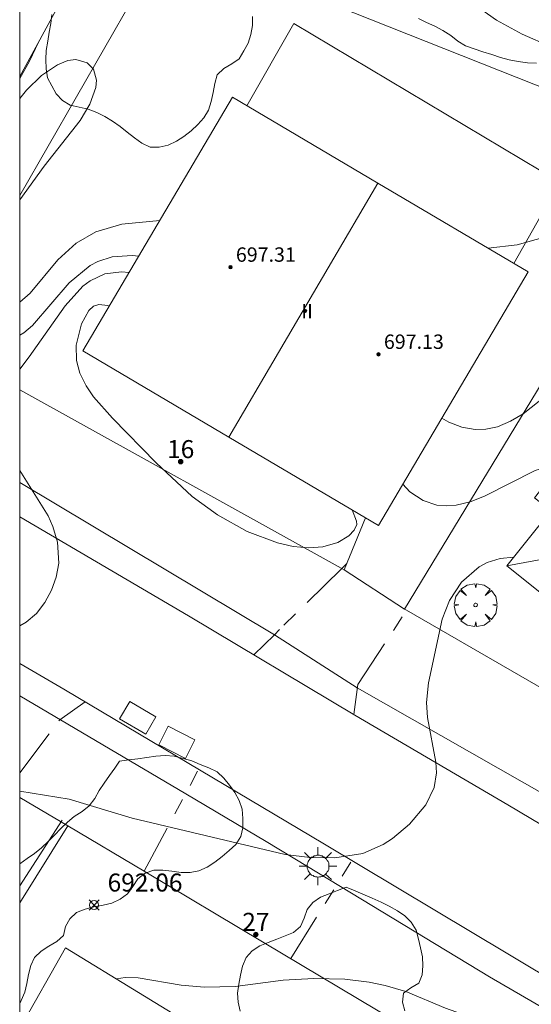
# Model space of a CAD drawing. Units: millimetres. Extents: x 422999 to 424003, y 4485999 to 4486502.
# Drawn here: x 423000 to 423028, y 4486131 to 4486186 of the extents above; entities that cross this region are included whole.
import ezdxf

# ---------------------------------------------------------------- set-up
doc = ezdxf.new("R2010")
doc.units = ezdxf.units.MM
doc.header["$MEASUREMENT"] = 0
doc.linetypes.add('VADO', pattern=[9.01, 2.71, -0.9, 0.9, -0.9, 0.9, -0.9, 0.9, -0.9])
for name, color, linetype, lineweight in [('1', 7, 'Continuous', 9), ('f012003p_num_plantas', 252, 'Continuous', 9), ('f022001p_portal', 7, 'Continuous', 9), ('f022001p_portal_texto', 7, 'Continuous', 9), ('f050002l_curvanivel_cgn', 23, 'Continuous', 9), ('f050002l_curvanivel_mae', 213, 'Continuous', 9), ('f050008p_puntocotaterreno', 7, 'Continuous', 9), ('f050009p_puntocotaconstruccionelevada', 211, 'Continuous', 9), ('f060140s_arboladourbano', 92, 'Continuous', 9), ('f061013p_arbol', 91, 'Continuous', 9), ('f070045l_muro_mur', 30, 'MURO2', 9), ('f070045l_muro_tap', 11, 'MURO2', 9), ('f070045l_puerta', 11, 'Continuous', 9), ('f070047l_seto', 91, 'Continuous', 9), ('f070048l_alambrada', 7, 'ALAMBRADA_3', 9), ('f070056l_edificacion_els', 22, 'Continuous', 9), ('f070056l_edificacion_med', 221, 'Continuous', 9), ('f070056s_edificacion_edi', 240, 'Continuous', 9), ('f070058l_elementoconstruido_bordillo', 30, 'Continuous', 9), ('f071045l_vado', 30, 'VADO', 9), ('f081055p_farola', 7, 'Continuous', 9), ('HOJAS', 7, 'Continuous', 9)]:
    doc.layers.add(name, color=color, linetype=linetype, lineweight=lineweight)
doc.layers.add('f081053s_contenedorresiduos', color=7, linetype='Continuous', lineweight=9, true_color=0x636466)
doc.styles.get("Standard").update_dxf_attribs({"font": 'arial.ttf'})
doc.styles.add('Style-s7210005_h', font='txt')
doc.linetypes.add('ALAMBRADA_3', pattern='A,6.1e-05,[1,alambrada_3.shx,S=1,R=0,X=0,Y=0],-6.119413', length=6.119474)
doc.linetypes.add('MURO2', pattern='A,3.1e-05,[1,muro2.shx,S=1,R=0,X=0,Y=0],-3.058844', length=3.058875)

# ---------------------------------------------------------------- blocks, each defined once
blk = doc.blocks.new('TVK2836S_ACAD_1_FMEBLOCK1')
at = {"layer": 'HOJAS'}
blk.add_lwpolyline([(-500, 250), (500, 250), (500, -250), (-500, -250)], close=True, dxfattribs=at)
blk = doc.blocks.new('punto_cota')
at = {"layer": 'f050008p_puntocotaterreno'}
for points in [[(0, 0), (-0.283, 0.283)], [(0, 0), (-0.283, -0.283)], [(0, 0), (0.283, 0.283)], [(0, 0), (0.283, -0.283)]]:
    blk.add_lwpolyline(points, dxfattribs=at)
blk.add_circle((0, 0), 0.25, dxfattribs=at)
blk = doc.blocks.new('punto_cota_construccion_elevada')
at = {"layer": 'f050009p_puntocotaconstruccionelevada'}
h = blk.add_hatch(color=256, dxfattribs=at)
h.dxf.hatch_style = 1
edge = h.paths.add_edge_path()
edge.add_arc((0, 0), 0.1, 0, 360)
blk.add_circle((0, 0), 0.1, dxfattribs=at)
blk = doc.blocks.new('arbol')
at = {"layer": 'f061013p_arbol', "linetype": 'Continuous', "lineweight": 0, "flags": 128}
for points in [[(0.96, 0.012), (1.2, 0.036), (1.128, 0.468), (0.888, 0.804), (0.528, 0.528), (0.816, 0.876), (0.48, 1.104), (0.048, 1.176), (0.012, 0.96), (-0.048, 1.176), (-0.48, 1.104), (-0.816, 0.876), (-0.504, 0.528), (-0.864, 0.804), (-1.104, 0.468), (-1.188, 0.036), (-0.936, 0.012)], [(-0.936, 0.012), (-1.188, -0.048), (-1.104, -0.48), (-0.864, -0.804), (-0.504, -0.504), (-0.816, -0.876), (-0.48, -1.116)], [(-0.48, -1.116), (-0.048, -1.188), (0.012, -0.936), (0.048, -1.188), (0.48, -1.116), (0.816, -0.876), (0.528, -0.504), (0.888, -0.804), (1.128, -0.48), (1.2, -0.048), (0.96, 0.012)]]:
    blk.add_lwpolyline(points, dxfattribs=at)
at = {"layer": 'f061013p_arbol', "linetype": 'Continuous', "lineweight": 0, "extrusion": (0, 0, -1)}
for start, end in [(180.0229, 7.5946), (7.2233, 180.0229)]:
    blk.add_arc((0, 0), 0.104, start, end, dxfattribs=at)
blk = doc.blocks.new('farola')
at = {"layer": '1'}
for points in [[(-0.75, 0.75, 0), (-0.42, 0.42, 0)], [(0.01, 0.61, 0), (0.09, 0.6, 0), (0.16, 0.58, 0), (0.24, 0.57, 0), (0.3, 0.52, 0), (0.37, 0.49, 0), (0.43, 0.43, 0), (0.48, 0.39, 0), (0.52, 0.31, 0), (0.57, 0.25, 0), (0.6, 0.18, 0), (0.61, 0.1, 0), (0.61, 0.03, 0), (0.61, -0.03, 0), (0.61, -0.11, 0), (0.6, -0.18, 0), (0.57, -0.26, 0), (0.52, -0.32, 0), (0.48, -0.39, 0), (0.43, -0.44, 0), (0.37, -0.5, 0), (0.3, -0.53, 0), (0.24, -0.57, 0), (0.16, -0.59, 0), (0.09, -0.6, 0), (0, -0.62, 0), (-0.06, -0.6, 0), (-0.14, -0.59, 0), (-0.21, -0.57, 0), (-0.27, -0.53, 0), (-0.35, -0.5, 0), (-0.41, -0.44, 0), (-0.45, -0.39, 0), (-0.5, -0.32, 0), (-0.54, -0.26, 0), (-0.57, -0.18, 0), (-0.59, -0.11, 0), (-0.59, -0.03, 0), (-0.59, 0.03, 0), (-0.59, 0.1, 0), (-0.57, 0.18, 0), (-0.54, 0.25, 0), (-0.5, 0.31, 0), (-0.45, 0.39, 0), (-0.41, 0.43, 0), (-0.35, 0.49, 0), (-0.27, 0.52, 0), (-0.21, 0.57, 0), (-0.14, 0.58, 0), (-0.06, 0.6, 0), (0.01, 0.61, 0)], [(0, 1.05, 0), (0, 0.6, 0)], [(0.75, 0.75, 0), (0.43, 0.43, 0)], [(-1.05, 0, 0), (-0.59, 0, 0)], [(1.05, 0, 0), (0.61, 0, 0)], [(-0.75, -0.74, 0), (-0.42, -0.41, 0)], [(0.75, -0.75, 0), (0.43, -0.44, 0)], [(0, -1.05, 0), (0, -0.62, 0)]]:
    blk.add_polyline3d(points, dxfattribs=at)
blk = doc.blocks.new('portal_catastro')
at = {"layer": 'f022001p_portal'}
h = blk.add_hatch(color=256, dxfattribs=at)
h.dxf.hatch_style = 1
edge = h.paths.add_edge_path()
edge.add_arc((0, 0), 0.125, 0, 360)
blk.add_circle((0, 0), 0.125, dxfattribs=at)

msp = doc.modelspace()

# ---------------------------------------------------------------- linework, layer by layer
at = {"layer": 'f050002l_curvanivel_cgn'}
for points in [[(423029.551, 4486184.664, 687), (423027.947, 4486185.365, 687), (423026.528, 4486186.149, 687), (423024.258, 4486187.763, 687)], [(423000, 4486182.907, 688), (423000.547, 4486183.873, 688), (423001.039, 4486184.914, 688)], [(423000, 4486181.785, 687), (423000.38, 4486182.258, 687), (423001.222, 4486183.066, 687), (423002.107, 4486183.665, 687), (423002.677, 4486183.894, 687), (423003.122, 4486183.96, 687), (423003.747, 4486183.779, 687), (423004.105, 4486183.413, 687), (423004.265, 4486182.814, 687), (423004.233, 4486182.406, 687), (423003.905, 4486181.469, 687), (423003.361, 4486180.575, 687), (423001.366, 4486178.032, 687), (423000, 4486176.16, 687)], [(423007.793, 4486175.002, 688), (423005.68, 4486174.809, 688), (423004.234, 4486174.375, 688), (423003.149, 4486173.745, 688), (423002.121, 4486172.821, 688), (423000.581, 4486170.979, 688), (423000, 4486170.47, 688)], [(423029.19, 4486174.092, 688), (423027.666, 4486173.659, 688), (423026.055, 4486173.476, 688)], [(423006.63, 4486173.031, 689), (423006.258, 4486173.071, 689), (423005.143, 4486172.995, 689), (423004.344, 4486172.736, 689), (423003.916, 4486172.509, 689), (423002.761, 4486171.543, 689), (423000.722, 4486169.168, 689), (423000.239, 4486168.76, 689), (423000, 4486168.631, 689)], [(423004.993, 4486170.257, 691), (423004.907, 4486170.289, 691), (423004.395, 4486170.35, 691), (423004.113, 4486170.242, 691), (423003.85, 4486170.007, 691), (423003.43, 4486169.263, 691), (423003.147, 4486168.083, 691), (423003.169, 4486167.235, 691), (423003.353, 4486166.523, 691), (423003.691, 4486165.828, 691), (423004.111, 4486165.217, 691), (423005.156, 4486164.034, 691), (423007.588, 4486161.539, 691), (423009.592, 4486159.683, 691), (423011.011, 4486158.659, 691), (423012.648, 4486157.735, 691), (423014.344, 4486157.094, 691), (423015.207, 4486156.904, 691), (423016.067, 4486156.828, 691), (423016.862, 4486156.883, 691), (423017.701, 4486157.122, 691), (423018.299, 4486157.482, 691), (423018.604, 4486157.805, 691), (423018.758, 4486158.111, 691), (423018.738, 4486158.313, 691), (423018.492, 4486158.929, 691)], [(423043.039, 4486163.272, 689), (423042.957, 4486163.401, 689), (423041.75, 4486165.679, 689), (423040.781, 4486166.924, 689), (423040.179, 4486167.52, 689), (423038.849, 4486168.577, 689), (423038.139, 4486169.003, 689), (423037.402, 4486169.331, 689), (423036.312, 4486169.579, 689), (423035.617, 4486169.586, 689), (423034.924, 4486169.479, 689), (423033.941, 4486169.124, 689), (423033.203, 4486168.71, 689), (423031.8, 4486167.639, 689), (423029.328, 4486165.322, 689), (423028.008, 4486164.275, 689), (423027.297, 4486163.852, 689), (423026.567, 4486163.549, 689), (423025.934, 4486163.411, 689), (423025.331, 4486163.398, 689), (423024.599, 4486163.531, 689), (423023.876, 4486163.798, 689), (423023.485, 4486164.034, 689)], [(423027.484, 4486156.303, 691), (423026.727, 4486156.229, 691), (423026.007, 4486155.998, 691), (423025.549, 4486155.759, 691), (423024.572, 4486154.915, 691), (423023.902, 4486153.9, 691), (423023.492, 4486152.854, 691), (423022.737, 4486149.321, 691), (423022.625, 4486148.221, 691), (423022.674, 4486147.395, 691), (423023.148, 4486144.916, 691), (423023.183, 4486144.315, 691), (423023.055, 4486143.498, 691), (423022.59, 4486142.533, 691), (423021.677, 4486141.47, 691), (423020.738, 4486140.676, 691), (423020.217, 4486140.335, 691), (423019.085, 4486139.843, 691), (423017.533, 4486139.594, 691), (423016.164, 4486139.615, 691), (423014.768, 4486139.788, 691), (423006.26, 4486141.81, 691), (423002.751, 4486142.849, 691), (423000, 4486143.305, 691)], [(423028.775, 4486122.227, 692), (423030.648, 4486124.699, 692), (423031.324, 4486125.954, 692), (423031.499, 4486126.557, 692), (423031.516, 4486127.204, 692), (423031.441, 4486127.501, 692), (423031.19, 4486127.938, 692), (423030.749, 4486128.346, 692), (423030.182, 4486128.697, 692), (423027.357, 4486129.942, 692), (423023.675, 4486131.243, 692), (423021.47, 4486132.174, 692), (423020.33, 4486132.509, 692), (423019.434, 4486132.679, 692), (423018.082, 4486132.846, 692), (423016.365, 4486132.901, 692), (423014.648, 4486132.799, 692), (423011.984, 4486132.455, 692), (423010.278, 4486132.405, 692), (423008.986, 4486132.524, 692), (423006.595, 4486132.935, 692), (423005.876, 4486132.954, 692), (423005.382, 4486132.867, 692)]]:
    msp.add_polyline3d(points, dxfattribs=at)
at = {"layer": 'f050002l_curvanivel_mae'}
for points in [[(423006.097, 4486172.127, 690), (423005.657, 4486172.166, 690), (423004.74, 4486172.046, 690), (423003.919, 4486171.66, 690), (423003.519, 4486171.356, 690), (423002.538, 4486170.265, 690), (423000.532, 4486167.43, 690), (423000, 4486166.755, 690)], [(423030.115, 4486161.479, 690), (423029.625, 4486161.422, 690), (423028.669, 4486161.121, 690), (423025.843, 4486159.691, 690), (423025.058, 4486159.381, 690), (423024.272, 4486159.192, 690), (423023.733, 4486159.154, 690), (423023.206, 4486159.2, 690), (423022.439, 4486159.444, 690), (423021.7, 4486159.927, 690), (423021.314, 4486160.355, 690)], [(423000, 4486161.115, 690), (423001.59, 4486158.603, 690), (423001.852, 4486158.016, 690), (423002.109, 4486157.133, 690), (423002.174, 4486155.967, 690), (423002.036, 4486155.196, 690), (423001.773, 4486154.463, 690), (423001.4, 4486153.783, 690), (423000.927, 4486153.181, 690), (423000.354, 4486152.683, 690), (423000, 4486152.479, 690)]]:
    msp.add_polyline3d(points, dxfattribs=at)
at = {"layer": 'f060140s_arboladourbano'}
for points in [[(423012.947, 4486186.34, 680.56), (423012.947, 4486185.838, 680.56), (423012.857, 4486185.345, 680.56), (423012.712, 4486184.864, 680.56), (423012.458, 4486184.432, 680.56), (423012.205, 4486183.999, 680.56), (423011.793, 4486183.711, 680.56), (423011.359, 4486183.449, 680.56), (423010.978, 4486183.109, 680.56), (423010.855, 4486182.623, 680.56), (423010.758, 4486182.123, 680.56), (423010.644, 4486181.629, 680.56), (423010.502, 4486181.146, 680.56), (423010.24, 4486180.718, 680.56), (423009.912, 4486180.34, 680.56), (423009.537, 4486179.991, 680.56), (423009.139, 4486179.687, 680.56), (423008.713, 4486179.425, 680.56), (423008.254, 4486179.203, 680.56), (423007.759, 4486179.087, 680.56), (423007.254, 4486179.086, 680.56), (423006.797, 4486179.31, 680.56), (423006.385, 4486179.613, 680.56), (423005.983, 4486179.927, 680.56), (423005.586, 4486180.243, 680.56), (423005.17, 4486180.534, 680.56), (423004.732, 4486180.787, 680.56), (423004.284, 4486181.014, 680.56), (423003.81, 4486181.204, 680.56), (423003.308, 4486181.306, 680.56), (423002.809, 4486181.411, 680.56), (423002.377, 4486181.677, 680.56), (423002.036, 4486182.044, 680.56), (423001.784, 4486182.485, 680.56), (423001.542, 4486182.934, 680.56), (423001.467, 4486183.441, 680.56), (423001.451, 4486183.955, 680.56), (423001.476, 4486184.461, 680.56), (423001.559, 4486184.967, 680.56), (423001.641, 4486185.47, 680.56), (423001.736, 4486185.961, 680.56), (423001.797, 4486186.46, 680.56)], [(423028.746, 4486183.749, 680.56), (423028.238, 4486183.773, 680.56), (423027.729, 4486183.842, 680.56), (423027.226, 4486183.933, 680.56), (423026.738, 4486184.064, 680.56), (423026.257, 4486184.237, 680.56), (423025.767, 4486184.384, 680.56), (423025.283, 4486184.555, 680.56), (423024.8, 4486184.724, 680.56), (423024.37, 4486184.981, 680.56), (423023.973, 4486185.297, 680.56), (423023.538, 4486185.564, 680.56), (423023.093, 4486185.812, 680.56), (423022.631, 4486186.014, 680.56), (423022.178, 4486186.23, 680.56)], [(423021.43, 4486131.089, 691.855), (423021.297, 4486131.572, 691.855), (423021.351, 4486132.075, 691.855), (423021.763, 4486132.369, 691.855), (423022.198, 4486132.624, 691.855), (423022.378, 4486133.091, 691.855), (423022.429, 4486133.596, 691.855), (423022.412, 4486134.101, 691.855), (423022.296, 4486134.597, 691.855), (423022.185, 4486135.086, 691.855), (423022.043, 4486135.578, 691.855), (423021.782, 4486136.013, 691.855), (423021.427, 4486136.369, 691.855), (423021.007, 4486136.657, 691.855), (423020.556, 4486136.911, 691.855), (423020.104, 4486137.136, 691.855), (423019.607, 4486137.363, 691.855), (423019.087, 4486137.586, 691.855), (423018.566, 4486137.799, 691.855), (423018.153, 4486137.962, 691.855), (423017.678, 4486137.783, 691.855), (423017.205, 4486137.601, 691.855), (423016.735, 4486137.41, 691.855), (423016.313, 4486137.121, 691.855), (423015.996, 4486136.718, 691.855), (423015.818, 4486136.241, 691.855), (423015.62, 4486135.777, 691.855), (423015.233, 4486135.453, 691.855), (423014.769, 4486135.264, 691.855), (423014.302, 4486135.08, 691.855), (423013.829, 4486134.899, 691.855), (423013.365, 4486134.708, 691.855), (423012.938, 4486134.423, 691.855), (423012.596, 4486134.052, 691.855), (423012.39, 4486133.583, 691.855), (423012.28, 4486133.085, 691.855), (423012.197, 4486132.584, 691.855), (423012.117, 4486132.083, 691.855), (423012.15, 4486131.577, 691.855), (423012.255, 4486131.079, 691.855)]]:
    msp.add_polyline3d(points, dxfattribs=at)
msp.add_polyline3d([(423000, 4486139.256, 691.285), (423000.003, 4486139.259, 691.285), (423000.411, 4486139.556, 691.285), (423000.825, 4486139.84, 691.285), (423001.219, 4486140.156, 691.285), (423001.58, 4486140.506, 691.285), (423001.946, 4486140.849, 691.285), (423002.296, 4486141.226, 691.285), (423002.658, 4486141.575, 691.285), (423003.039, 4486141.901, 691.285), (423003.47, 4486142.175, 691.285), (423003.874, 4486142.493, 691.285), (423004.176, 4486142.902, 691.285), (423004.423, 4486143.337, 691.285), (423004.708, 4486143.752, 691.285), (423005, 4486144.172, 691.285), (423005.29, 4486144.588, 691.285), (423005.561, 4486144.975, 691.285), (423006.068, 4486145.036, 691.285), (423006.573, 4486145.099, 691.285), (423007.07, 4486145.166, 691.285), (423007.574, 4486145.254, 691.285), (423008.086, 4486145.276, 691.285), (423008.592, 4486145.243, 691.285), (423009.086, 4486145.123, 691.285), (423009.571, 4486144.981, 691.285), (423010.045, 4486144.784, 691.285), (423010.521, 4486144.594, 691.285), (423010.977, 4486144.367, 691.285), (423011.351, 4486144.015, 691.285), (423011.668, 4486143.626, 691.285), (423011.964, 4486143.222, 691.285), (423012.214, 4486142.776, 691.285), (423012.374, 4486142.297, 691.285), (423012.407, 4486141.785, 691.285), (423012.414, 4486141.273, 691.285), (423012.292, 4486140.784, 691.285), (423012.027, 4486140.343, 691.285), (423011.653, 4486140.002, 691.285), (423011.267, 4486139.672, 691.285), (423010.861, 4486139.359, 691.285), (423010.434, 4486139.074, 691.285), (423009.968, 4486138.876, 691.285), (423009.478, 4486138.775, 691.285), (423008.974, 4486138.781, 691.285), (423008.466, 4486138.864, 691.285), (423007.961, 4486138.912, 691.285), (423007.453, 4486138.918, 691.285), (423006.983, 4486138.737, 691.285), (423006.574, 4486138.426, 691.285), (423006.298, 4486138.009, 691.285), (423005.993, 4486137.603, 691.285), (423005.583, 4486137.307, 691.285), (423005.129, 4486137.069, 691.285), (423004.635, 4486136.963, 691.285), (423004.131, 4486136.867, 691.285), (423003.643, 4486136.739, 691.285), (423003.162, 4486136.56, 691.285), (423002.798, 4486136.215, 691.285), (423002.548, 4486135.78, 691.285), (423002.429, 4486135.289, 691.285), (423002.068, 4486134.939, 691.285), (423001.629, 4486134.682, 691.285), (423001.19, 4486134.415, 691.285), (423000.827, 4486134.062, 691.285), (423000.615, 4486133.607, 691.285), (423000.49, 4486133.116, 691.285), (423000.406, 4486132.609, 691.285), (423000.282, 4486132.125, 691.285), (423000.087, 4486131.663, 691.285), (423000, 4486131.499, 691.285)], close=True, dxfattribs=at)
at = {"layer": 'f070045l_muro_mur'}
for q in [(423000, 4486176.401, 689.66), (423037.08, 4486179.211, 687.514)]:
    msp.add_line((423008.21, 4486190.681, 685.775), q, dxfattribs=at)
for points in [[(423037.08, 4486179.211, 687.514), (423021.4, 4486153.421, 690.986), (423021.4, 4486153.421, 690.986)], [(423019.24, 4486158.481, 690.76), (423018.05, 4486155.601, 690.986), (423000, 4486165.606, 690.027)]]:
    msp.add_polyline3d(points, dxfattribs=at)
at = {"layer": 'f070045l_muro_tap'}
for p, q in [((423036.572, 4486144.662, 310.978), (423021.521, 4486153.351, 345.498)), ((423013.513, 4486134.927, 692.438), (423020.994, 4486130.469, 693.09))]:
    msp.add_line(p, q, dxfattribs=at)
msp.add_polyline3d([(423000, 4486142.947, 691.408), (423002.68, 4486141.381, 691.495), (423006.916, 4486138.857, 691.864)], dxfattribs=at)
at = {"layer": 'f070045l_puerta'}
msp.add_line((423006.916, 4486138.857, 691.864), (423013.513, 4486134.927, 692.438), dxfattribs=at)
msp.add_polyline3d([(423021.521, 4486153.351, 345.498), (423021.4, 4486153.421, 690.986), (423018.05, 4486155.601, 690.986)], dxfattribs=at)
at = {"layer": 'f070047l_seto'}
msp.add_line((423000, 4486138.048, 691.865), (423002.356, 4486141.695, 691.495), dxfattribs=at)
at = {"layer": 'f070048l_alambrada'}
msp.add_line((423002.68, 4486141.381, 691.495), (423000, 4486137.105, 691.418), dxfattribs=at)
at = {"layer": 'f070056l_edificacion_els'}
msp.add_polyline3d([(423012.641, 4486181.382, 692.46), (423015.251, 4486185.952, 692.34), (423030.041, 4486177.132, 692.39), (423027.481, 4486172.622, 692.46)], dxfattribs=at)
at = {"layer": 'f070056l_edificacion_med'}
msp.add_line((423019.928, 4486177.091, 697.36), (423011.638, 4486162.973, 697.15), dxfattribs=at)
msp.add_polyline3d([(423027.101, 4486155.822, 695.96), (423031.393, 4486156.624, 695.96), (423031.791, 4486152.082, 695.96)], dxfattribs=at)
at = {"layer": 'f070056s_edificacion_edi'}
for points in [[(423000, 4486183.012, 687.098), (423000, 4486188.687, 686.273), (423002.371, 4486187.352, 686.273)], [(423019.961, 4486158.062, 690.76), (423011.638, 4486162.973, 690.773), (423003.521, 4486167.762, 690.786), (423011.841, 4486181.862, 687.934), (423019.928, 4486177.091, 688.336), (423028.281, 4486172.162, 688.751)], [(423038.961, 4486146.542, 692.618), (423034.181, 4486150.382, 691.538), (423036.641, 4486153.452, 691.538), (423034.351, 4486155.282, 691.538), (423031.791, 4486152.082, 691.538), (423027.101, 4486155.822, 691.538), (423029.541, 4486158.882, 690.25), (423028.631, 4486159.602, 690.25), (423032.481, 4486164.472, 690.25), (423033.231, 4486163.862, 690.25), (423035.741, 4486166.952, 690.25), (423041.931, 4486161.912, 689.82), (423043.911, 4486164.342, 689.82), (423049.631, 4486159.792, 689.402), (423045.271, 4486154.372, 691.14), (423046.181, 4486153.732, 691.14), (423042.261, 4486148.872, 691.14), (423041.371, 4486149.542, 691.14)], [(423000, 4486130.118, 691.5), (423002.543, 4486134.599, 691.5), (423010.677, 4486129.639, 691.5), (423008.279, 4486125.823, 691.5), (423004.145, 4486128.069, 691.5), (423001.508, 4486123.814, 691.5), (423005.889, 4486121.01, 691.5), (423002.98, 4486117.149, 691.5), (423000, 4486119.12, 691.5)]]:
    msp.add_polyline3d(points, close=True, dxfattribs=at)
at = {"layer": 'f070058l_elementoconstruido_bordillo'}
for p, q in [((423000, 4486160.447, 689.868), (423014.165, 4486151.993, 690.57)), ((423014.165, 4486151.993, 690.57), (423018.776, 4486149.043, 690.75)), ((423018.776, 4486149.043, 690.75), (423033.578, 4486140.607, 691.58))]:
    msp.add_line(p, q, dxfattribs=at)
for points in [[(423000, 4486158.54, 689.882), (423009.388, 4486153.049, 690.27), (423018.633, 4486147.531, 690.74), (423027.147, 4486142.545, 691.02), (423036.11, 4486137.224, 691.77), (423046.073, 4486131.372, 692.29)], [(423036.898, 4486128.423, 691.83), (423027.158, 4486134.264, 691.49), (423016.959, 4486140.358, 690.88), (423002.455, 4486148.96, 690.19), (423000, 4486150.404, 690.091)], [(423175.673, 4486000, 702.03), (423172.639, 4486003.485, 701.85), (423169.844, 4486006.749, 701.53), (423159.755, 4486017.775, 700.79), (423147.278, 4486033.092, 699.75), (423139.494, 4486041.702, 699.13), (423131.092, 4486052.133, 698.31), (423122.37, 4486062.333, 697.58), (423115.505, 4486070.206, 697.2), (423105.132, 4486081.092, 696.27), (423102.474, 4486083.716, 695.99), (423098.474, 4486087.212, 696.06), (423089.534, 4486094.636, 695.25), (423081.503, 4486100.335, 694.85), (423076.111, 4486103.654, 694.33), (423065.374, 4486109.931, 693.9), (423056.261, 4486115.166, 693.27), (423047.307, 4486120.53, 692.8), (423041.258, 4486124.204, 692.37), (423026.134, 4486132.979, 691.62), (423016.011, 4486139.11, 691.017), (423013.702, 4486140.509, 690.88), (423009.239, 4486143.145, 690.708), (423000, 4486148.603, 690.352)]]:
    msp.add_polyline3d(points, dxfattribs=at)
at = {"layer": 'f071045l_vado'}
for p, q in [((423018.197, 4486155.956, 690.968), (423017.913, 4486155.677, 690.974)), ((423006.916, 4486138.857, 691.864), (423009.951, 4486144.514, 690.708)), ((423015.073, 4486133.997, 692.438), (423018.482, 4486139.448, 691.017))]:
    msp.add_line(p, q, dxfattribs=at)
for points in [[(423017.913, 4486155.677, 690.974), (423014.459, 4486152.283, 690.857), (423014.165, 4486151.993, 690.857), (423013.032, 4486150.874, 690.857)], [(423018.59, 4486147.557, 690.986), (423018.798, 4486149.219, 690.986), (423021.521, 4486153.351, 690.991)], [(423000, 4486144.323, 691.276), (423002.226, 4486147.26, 690.101), (423003.636, 4486148.26, 690.101)]]:
    msp.add_polyline3d(points, dxfattribs=at)
at = {"layer": 'f081053s_contenedorresiduos'}
for points in [[(423007.011, 4486146.477, 692.041), (423005.557, 4486147.326, 692.041), (423006.118, 4486148.285, 692.041), (423007.571, 4486147.437, 692.041)], [(423009.214, 4486145.119, 692.041), (423007.731, 4486145.875, 692.041), (423008.255, 4486146.904, 692.041), (423009.738, 4486146.148, 692.041)]]:
    msp.add_polyline3d(points, close=True, dxfattribs=at)

# ---------------------------------------------------------------- block references
at = {"layer": 'f022001p_portal'}
for p in [(423008.956, 4486161.608), (423013.138, 4486135.34)]:
    msp.add_blockref('portal_catastro', p, dxfattribs=at)
at = {"layer": 'f050008p_puntocotaterreno'}
msp.add_blockref('punto_cota', (423004.14, 4486136.974, 692.056), dxfattribs=at)
at = {"layer": 'f050009p_puntocotaconstruccionelevada'}
for p in [(423011.726, 4486172.417, 697.31), (423015.862, 4486169.985, 699.34), (423019.958, 4486167.576, 697.13)]:
    msp.add_blockref('punto_cota_construccion_elevada', p, dxfattribs=at)
at = {"layer": 'f061013p_arbol'}
msp.add_blockref('arbol', (423025.359, 4486153.648, 690.986), dxfattribs=at)
at = {"layer": 'f081055p_farola'}
msp.add_blockref('farola', (423016.588, 4486139.137, 691.332), dxfattribs=at)
at = {"layer": 'HOJAS'}
msp.add_blockref('TVK2836S_ACAD_1_FMEBLOCK1', (423500, 4486250), dxfattribs=at)

# ---------------------------------------------------------------- texts
at = {"layer": 'f012003p_num_plantas', "insert": (423015.986, 4486169.976), "char_height": 0.8, "width": 1.6, "attachment_point": 5}
msp.add_mtext('{\\fArial|b0|i0;II}', dxfattribs=at)
at = {"layer": 'f022001p_portal_texto', "char_height": 1, "width": 2, "attachment_point": 8}
for s, insert in [('{\\fTrebuchet MS|b0|i0;16}', (423008.956, 4486161.808)), ('{\\fTrebuchet MS|b0|i0;27}', (423013.138, 4486135.54))]:
    msp.add_mtext(s, dxfattribs=dict(at, insert=insert))
at = {"layer": 'f050008p_puntocotaterreno', "style": 'Style-s7210005_h'}
msp.add_text('692.06', height=1, dxfattribs=at).set_placement((423004.89, 4486137.724, 692.056))
at = {"layer": 'f050009p_puntocotaconstruccionelevada', "style": 'Style-s7210005_h'}
for s, p in [('697.31', (423012.026, 4486172.717, 697.31)), ('697.13', (423020.258, 4486167.876, 697.13))]:
    msp.add_text(s, height=0.8, dxfattribs=at).set_placement(p)

doc.saveas('drawing.dxf')
